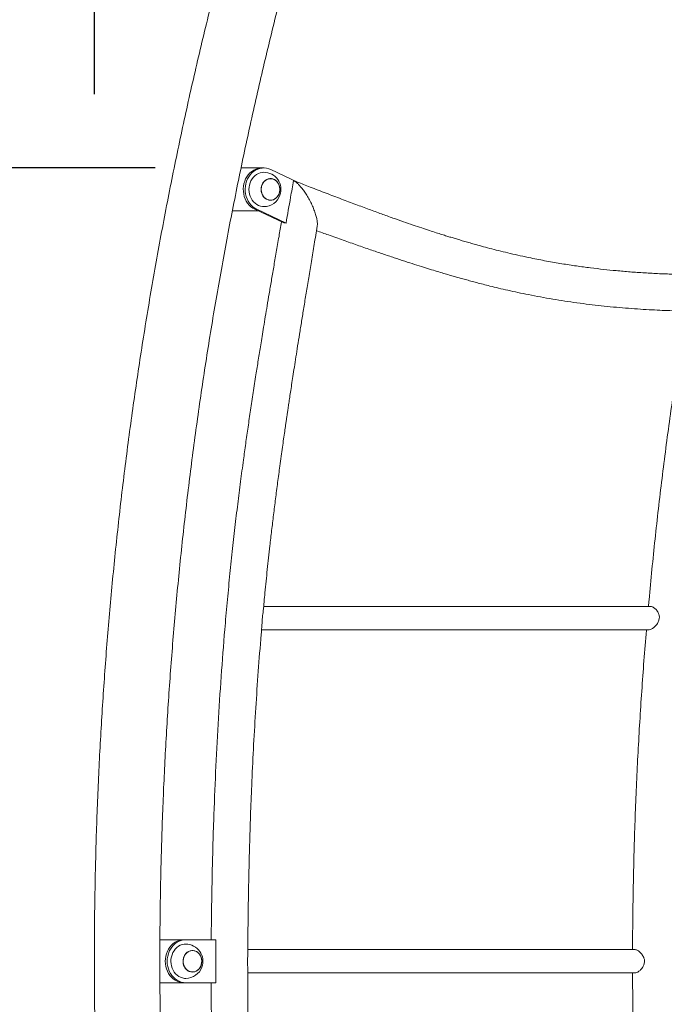
# Model space of a CAD drawing. Extents: x 0 to 42000, y -4005 to 29700.
# Drawn here: x 4048 to 4799, y 11373 to 12521 of the extents above; entities that cross this region are included whole.
import ezdxf

# ---------------------------------------------------------------- set-up
doc = ezdxf.new("R2010")
doc.units = 0
doc.header["$LTSCALE"] = 100
doc.header["$MEASUREMENT"] = 0
doc.linetypes.add('DIMENSION', pattern=[2e-15, 1e-15, 1e-15])
doc.layers.get('0').update_dxf_attribs({"linetype": 'CONTINUOUS'})
doc.layers.get('DEFPOINTS').update_dxf_attribs({"linetype": 'CONTINUOUS'})
doc.styles.add('STD', font='TXT', dxfattribs={"bigfont": 'BIGFONT'})
doc.dimstyles.new('ASKSTANDARD', dxfattribs={"dimscale": 20, "dimtxt": 2, "dimasz": 1.5, "dimexe": 1, "dimexo": 1, "dimgap": 1, "dimtad": 0, "dimdec": 1, "dimdsep": 46, "dimtxsty": 'STD', "dimcen": 0, "dimclrd": 3, "dimclre": 3, "dimclrt": 3, "dimadec": 0, "dimazin": 0, "dimtfac": 0.7, "dimtdec": 1, "dimtix": 1, "dimtmove": 0, "dimatfit": 3, "dimfxl": 0, "dimtvp": 1, "dimtolj": 1, "dimtzin": 0, "dimarcsym": 0})

# ---------------------------------------------------------------- blocks, each defined once
blk = doc.blocks.new('*D81')
at = {"color": 3, "linetype": 'DIMENSION', "lineweight": -2}
for p, q in [((4206.1, 12348.6), (3174.9, 12348.6)), ((3274.9, 10552.6), (3274.9, 12198.6)), ((4135.5, 10402.6), (3174.9, 10402.6))]:
    blk.add_line(p, q, dxfattribs=at)
at = {"color": 3, "linetype": 'DIMENSION'}
for points in [[(3249.9, 12198.6), (3299.9, 12198.6), (3274.9, 12348.6)], [(3249.9, 10552.6), (3299.9, 10552.6), (3274.9, 10402.6)]]:
    blk.add_solid(points, dxfattribs=at)
at = {"layer": 'DEFPOINTS', "color": 0, "linetype": 'DIMENSION'}
for p in [(3274.9, 12348.6), (4306.1, 12348.6), (4235.5, 10402.6)]:
    blk.add_point(p, dxfattribs=at)
at = {"color": 3, "linetype": 'DIMENSION', "insert": (3074.9, 11375.6), "char_height": 200, "attachment_point": 5, "rotation": 90, "style": 'STD'}
blk.add_mtext('\\A1;1946', dxfattribs=at)
blk = doc.blocks.new('_None')
blk = doc.blocks.new('*D82')
at = {"color": 3, "linetype": 'DIMENSION', "lineweight": -2}
for p, q in [((4793.3, 13903.7), (2688.3, 13903.7)), ((2788.3, 13753.7), (2788.3, 10553.6)), ((3999.5, 10403.6), (2688.3, 10403.6))]:
    blk.add_line(p, q, dxfattribs=at)
at = {"color": 3, "linetype": 'DIMENSION'}
for points in [[(2763.3, 13753.7), (2813.3, 13753.7), (2788.3, 13903.7)], [(2763.3, 10553.6), (2813.3, 10553.6), (2788.3, 10403.6)]]:
    blk.add_solid(points, dxfattribs=at)
at = {"layer": 'DEFPOINTS', "color": 0, "linetype": 'DIMENSION'}
for p in [(4893.3, 13903.7), (2788.3, 10403.6), (4099.5, 10403.6)]:
    blk.add_point(p, dxfattribs=at)
at = {"color": 3, "linetype": 'DIMENSION', "insert": (2588.3, 12153.6), "char_height": 200, "attachment_point": 5, "rotation": 90, "style": 'STD'}
blk.add_mtext('\\A1;3500', dxfattribs=at)
blk = doc.blocks.new('*D115')
at = {"color": 3, "linetype": 'DIMENSION', "lineweight": -2}
for p, q in [((4135.2, 12434.5), (4135.2, 16321.9)), ((15072.1, 12434.5), (15072.1, 16321.9)), ((4285.2, 16221.9), (14922.1, 16221.9))]:
    blk.add_line(p, q, dxfattribs=at)
at = {"color": 3, "linetype": 'DIMENSION'}
for points in [[(4285.2, 16246.9), (4285.2, 16196.9), (4135.2, 16221.9)], [(14922.1, 16246.9), (14922.1, 16196.9), (15072.1, 16221.9)]]:
    blk.add_solid(points, dxfattribs=at)
at = {"layer": 'DEFPOINTS', "color": 0, "linetype": 'DIMENSION'}
for p in [(15072.1, 16221.9), (4135.2, 12334.5), (15072.1, 12334.5)]:
    blk.add_point(p, dxfattribs=at)
at = {"color": 3, "linetype": 'DIMENSION', "insert": (9603.7, 16421.9), "char_height": 200, "attachment_point": 5, "style": 'STD'}
blk.add_mtext('\\A1;(10937)', dxfattribs=at)

msp = doc.modelspace()

# ---------------------------------------------------------------- linework, layer by layer
at = {"color": 7, "linetype": 'Continuous', "lineweight": 15}
for p, q in [((4306.058, 12348.565), (4330.353, 12348.565)), ((4332.603, 12348.565), (4330.353, 12348.565)), ((4340.811, 12346.699), (4371.682, 12332.096)), ((4340.41, 12336.065), (4340.353, 12336.065)), ((4371.682, 12332.096), (4367.236, 12333.82)), ((4340.353, 12311.065), (4340.41, 12311.065)), ((4326.091, 12298.565), (4295.988, 12298.565)), ((4324.396, 12300.431), (4322.146, 12300.431)), ((4355.906, 12284.461), (4322.146, 12300.431)), ((4358.542, 12284.278), (4324.396, 12300.431)), ((4355.906, 12284.461), (4358.542, 12284.278)), ((4783.558, 11837.165), (4332.447, 11837.165)), ((4330.022, 11809.965), (4781.208, 11809.965)), ((4211.609, 11448.565), (4239.421, 11448.565)), ((4241.671, 11448.565), (4239.421, 11448.565)), ((4241.671, 11448.565), (4276.9, 11448.565)), ((4249.477, 11436.065), (4249.421, 11436.065)), ((4765.109, 11437.165), (4314.007, 11437.165)), ((4249.421, 11411.065), (4249.477, 11411.065)), ((4313.936, 11409.965), (4765.11, 11409.965)), ((4239.421, 11398.565), (4211.593, 11398.565)), ((4241.671, 11398.565), (4239.421, 11398.565)), ((4276.808, 11398.565), (4241.671, 11398.565))]:
    msp.add_line(p, q, dxfattribs=at)
at = {"color": 7, "linetype": 'Continuous', "lineweight": 15, "flags": 128}
for points in [[(4322.146, 12300.431), (4319.791, 12301.742), (4317.59, 12303.371), (4315.575, 12305.295), (4313.775, 12307.485), (4312.218, 12309.91), (4310.925, 12312.534), (4309.915, 12315.318), (4309.203, 12318.223), (4308.799, 12321.206), (4308.71, 12324.223), (4308.937, 12327.231), (4309.476, 12330.185), (4310.319, 12333.042), (4311.454, 12335.762), (4312.865, 12338.303), (4314.531, 12340.63), (4316.428, 12342.708), (4318.528, 12344.506), (4320.8, 12346), (4323.211, 12347.166), (4325.727, 12347.988), (4328.31, 12348.453), (4330.353, 12348.565)], [(4324.396, 12300.431), (4322.041, 12301.742), (4319.84, 12303.371), (4317.825, 12305.295), (4316.025, 12307.485), (4314.468, 12309.91), (4313.175, 12312.534), (4312.165, 12315.318), (4311.453, 12318.223), (4311.049, 12321.206), (4310.96, 12324.223), (4311.187, 12327.231), (4311.726, 12330.185), (4312.569, 12333.042), (4313.704, 12335.762), (4315.115, 12338.303), (4316.781, 12340.63), (4318.678, 12342.708), (4320.778, 12344.506), (4323.05, 12346), (4325.461, 12347.166), (4327.977, 12347.988), (4330.56, 12348.453), (4333.173, 12348.556), (4335.778, 12348.295), (4338.336, 12347.673), (4340.811, 12346.699)], [(4316.604, 12331.226), (4317.631, 12333.62), (4318.925, 12335.835), (4320.464, 12337.83), (4322.219, 12339.572), (4324.159, 12341.027), (4326.25, 12342.171), (4328.454, 12342.983), (4330.733, 12343.448), (4332.603, 12343.565)], [(4332.603, 12303.565), (4331.007, 12303.65), (4328.722, 12304.074), (4326.507, 12304.845), (4324.401, 12305.95), (4322.441, 12307.37), (4320.662, 12309.078), (4319.096, 12311.046), (4317.772, 12313.236), (4316.712, 12315.611), (4315.935, 12318.128), (4315.456, 12320.742), (4315.283, 12323.406), (4315.42, 12326.073), (4315.862, 12328.695), (4316.604, 12331.226)], [(4350.464, 12318.724), (4351.028, 12320.766), (4351.284, 12322.89), (4351.225, 12325.032), (4350.854, 12327.133), (4350.181, 12329.131), (4349.225, 12330.968), (4348.014, 12332.593), (4346.582, 12333.958), (4344.972, 12335.024), (4343.228, 12335.761), (4341.402, 12336.146), (4339.545, 12336.17), (4337.712, 12335.831), (4335.955, 12335.139), (4334.324, 12334.114), (4332.867, 12332.786), (4331.625, 12331.192), (4330.634, 12329.379), (4329.923, 12327.399), (4329.512, 12325.308), (4329.413, 12323.168), (4329.628, 12321.038), (4330.153, 12318.982), (4330.97, 12317.057), (4332.058, 12315.32), (4333.384, 12313.819), (4334.91, 12312.599), (4336.594, 12311.695), (4338.385, 12311.132), (4340.233, 12310.927), (4342.084, 12311.085), (4343.886, 12311.602), (4345.586, 12312.464), (4347.136, 12313.644), (4348.49, 12315.111), (4349.61, 12316.82), (4350.464, 12318.724)], [(4340.353, 12336.065), (4339.554, 12336.031), (4337.741, 12335.696), (4336.003, 12335.011), (4334.391, 12333.998), (4332.949, 12332.684), (4331.721, 12331.108), (4330.741, 12329.315), (4330.038, 12327.357), (4329.632, 12325.289), (4329.533, 12323.172), (4329.747, 12321.066), (4330.265, 12319.032), (4331.073, 12317.129), (4332.149, 12315.41), (4333.46, 12313.927), (4334.97, 12312.72), (4336.635, 12311.826), (4338.407, 12311.269), (4340.234, 12311.066), (4340.353, 12311.065)], [(4330.41, 12328.353), (4331.255, 12330.236), (4332.363, 12331.926), (4333.702, 12333.376), (4335.235, 12334.544), (4336.916, 12335.396), (4338.698, 12335.908), (4340.529, 12336.064), (4342.357, 12335.861), (4344.128, 12335.304), (4345.793, 12334.41), (4347.303, 12333.203), (4348.614, 12331.72), (4349.69, 12330.001), (4350.498, 12328.098), (4351.016, 12326.064), (4351.23, 12323.958), (4351.132, 12321.841), (4350.725, 12319.773), (4350.022, 12317.815), (4349.042, 12316.022), (4347.814, 12314.446), (4346.372, 12313.132), (4344.76, 12312.119), (4343.022, 12311.434), (4341.209, 12311.099), (4339.373, 12311.123), (4337.567, 12311.504), (4335.842, 12312.232), (4334.249, 12313.286), (4332.834, 12314.636), (4331.636, 12316.243), (4330.69, 12318.061), (4330.025, 12320.037), (4329.658, 12322.114), (4329.6, 12324.233), (4329.853, 12326.333), (4330.41, 12328.353)], [(4239.421, 11398.565), (4236.811, 11398.747), (4234.239, 11399.292), (4231.743, 11400.19), (4229.359, 11401.429), (4227.122, 11402.99), (4225.064, 11404.852), (4223.215, 11406.987), (4221.603, 11409.363), (4220.25, 11411.947), (4219.177, 11414.7), (4218.399, 11417.582), (4217.928, 11420.552), (4217.77, 11423.565), (4217.928, 11426.578), (4218.399, 11429.548), (4219.177, 11432.43), (4220.25, 11435.183), (4221.603, 11437.767), (4223.215, 11440.143), (4225.064, 11442.278), (4227.122, 11444.14), (4229.359, 11445.701), (4231.743, 11446.94), (4234.239, 11447.839), (4236.811, 11448.383), (4239.421, 11448.565)], [(4241.671, 11398.565), (4239.061, 11398.747), (4236.489, 11399.292), (4233.993, 11400.19), (4231.609, 11401.429), (4229.372, 11402.99), (4227.314, 11404.852), (4225.465, 11406.987), (4223.853, 11409.363), (4222.5, 11411.947), (4221.427, 11414.7), (4220.649, 11417.582), (4220.178, 11420.552), (4220.02, 11423.565), (4220.178, 11426.578), (4220.649, 11429.548), (4221.427, 11432.43), (4222.5, 11435.183), (4223.853, 11437.767), (4225.465, 11440.143), (4227.314, 11442.278), (4229.372, 11444.14), (4231.609, 11445.701), (4233.993, 11446.94), (4236.489, 11447.839), (4239.061, 11448.383), (4241.671, 11448.565)], [(4225.671, 11431.226), (4226.698, 11433.62), (4227.993, 11435.835), (4229.531, 11437.83), (4231.286, 11439.572), (4233.226, 11441.027), (4235.317, 11442.171), (4237.522, 11442.983), (4239.8, 11443.448), (4241.671, 11443.565)], [(4259.532, 11418.724), (4260.095, 11420.766), (4260.351, 11422.89), (4260.293, 11425.032), (4259.922, 11427.133), (4259.248, 11429.131), (4258.292, 11430.968), (4257.081, 11432.593), (4255.65, 11433.958), (4254.039, 11435.024), (4252.295, 11435.761), (4250.469, 11436.146), (4248.613, 11436.17), (4246.779, 11435.831), (4245.022, 11435.139), (4243.392, 11434.114), (4241.934, 11432.786), (4240.692, 11431.192), (4239.702, 11429.379), (4238.991, 11427.399), (4238.58, 11425.308), (4238.48, 11423.168), (4238.696, 11421.038), (4239.22, 11418.982), (4240.037, 11417.057), (4241.125, 11415.32), (4242.451, 11413.819), (4243.978, 11412.599), (4245.661, 11411.695), (4247.452, 11411.132), (4249.3, 11410.927), (4251.152, 11411.085), (4252.953, 11411.602), (4254.654, 11412.464), (4256.203, 11413.644), (4257.557, 11415.111), (4258.678, 11416.82), (4259.532, 11418.724)], [(4249.421, 11436.065), (4248.622, 11436.031), (4246.809, 11435.696), (4245.071, 11435.011), (4243.458, 11433.998), (4242.017, 11432.684), (4240.789, 11431.108), (4239.809, 11429.315), (4239.105, 11427.357), (4238.699, 11425.289), (4238.601, 11423.172), (4238.814, 11421.066), (4239.332, 11419.032), (4240.141, 11417.129), (4241.216, 11415.41), (4242.528, 11413.927), (4244.038, 11412.72), (4245.702, 11411.826), (4247.474, 11411.269), (4249.302, 11411.066), (4249.421, 11411.065)], [(4239.477, 11428.353), (4240.322, 11430.236), (4241.43, 11431.926), (4242.769, 11433.376), (4244.302, 11434.544), (4245.983, 11435.396), (4247.765, 11435.908), (4249.596, 11436.064), (4251.424, 11435.861), (4253.196, 11435.304), (4254.86, 11434.41), (4256.37, 11433.203), (4257.682, 11431.72), (4258.757, 11430.001), (4259.566, 11428.098), (4260.084, 11426.064), (4260.297, 11423.958), (4260.199, 11421.841), (4259.792, 11419.773), (4259.089, 11417.815), (4258.109, 11416.022), (4256.881, 11414.446), (4255.44, 11413.132), (4253.827, 11412.119), (4252.089, 11411.434), (4250.276, 11411.099), (4248.44, 11411.123), (4246.634, 11411.504), (4244.91, 11412.232), (4243.317, 11413.286), (4241.901, 11414.636), (4240.703, 11416.243), (4239.758, 11418.061), (4239.092, 11420.037), (4238.725, 11422.114), (4238.667, 11424.233), (4238.92, 11426.333), (4239.477, 11428.353)], [(4241.671, 11403.565), (4240.074, 11403.65), (4237.79, 11404.074), (4235.574, 11404.845), (4233.468, 11405.95), (4231.508, 11407.37), (4229.729, 11409.078), (4228.164, 11411.046), (4226.839, 11413.236), (4225.779, 11415.611), (4225.003, 11418.128), (4224.524, 11420.742), (4224.351, 11423.406), (4224.487, 11426.073), (4224.93, 11428.695), (4225.671, 11431.226)]]:
    msp.add_lwpolyline(points, dxfattribs=at)
at = {"color": 7, "linetype": 'Continuous', "lineweight": 15}
for centre, start, end in [((4332.603, 12323.565), 340.245719, 90), ((4332.603, 12323.565), 270, 340.245719), ((4241.671, 11423.565), 340.245719, 90), ((4241.671, 11423.565), 270, 340.245719)]:
    msp.add_arc(centre, 20, start, end, dxfattribs=at)
for points, knots in [([(4861.535, 13886.738), (4858.213, 13881.745), (4848.605, 13867.302), (4832.878, 13843.262), (4814.425, 13814.558), (4796.196, 13785.664), (4778.189, 13756.585), (4760.406, 13727.324), (4742.848, 13697.883), (4725.516, 13668.263), (4708.413, 13638.468), (4691.539, 13608.5), (4674.896, 13578.36), (4658.484, 13548.052), (4642.306, 13517.578), (4626.362, 13486.94), (4610.655, 13456.141), (4595.184, 13425.182), (4579.951, 13394.067), (4564.958, 13362.797), (4550.205, 13331.376), (4535.694, 13299.806), (4521.426, 13268.089), (4507.402, 13236.227), (4493.622, 13204.224), (4480.089, 13172.081), (4466.803, 13139.802), (4453.766, 13107.388), (4440.978, 13074.843), (4428.439, 13042.169), (4416.153, 13009.367), (4404.118, 12976.442), (4392.336, 12943.396), (4380.809, 12910.23), (4369.536, 12876.948), (4358.52, 12843.553), (4347.76, 12810.047), (4337.257, 12776.432), (4327.013, 12742.711), (4317.028, 12708.887), (4307.303, 12674.963), (4297.838, 12640.94), (4288.635, 12606.823), (4279.695, 12572.613), (4271.017, 12538.313), (4262.602, 12503.926), (4254.452, 12469.455), (4246.567, 12434.902), (4238.946, 12400.269), (4231.592, 12365.561), (4224.505, 12330.779), (4217.685, 12295.925), (4211.132, 12261.004), (4204.848, 12226.017), (4198.832, 12190.968), (4193.086, 12155.858), (4187.609, 12120.691), (4182.402, 12085.47), (4177.465, 12050.197), (4172.8, 12014.875), (4168.405, 11979.507), (4164.282, 11944.096), (4160.431, 11908.644), (4156.852, 11873.154), (4153.545, 11837.628), (4150.512, 11802.071), (4147.751, 11766.484), (4145.263, 11730.87), (4143.048, 11695.232), (4141.107, 11659.573), (4139.44, 11623.896), (4138.047, 11588.203), (4136.927, 11552.497), (4136.081, 11516.781), (4135.51, 11481.058), (4135.212, 11445.33), (4135.189, 11409.601), (4135.439, 11373.873), (4135.964, 11338.149), (4136.763, 11302.432), (4137.836, 11266.724), (4139.183, 11231.028), (4140.803, 11195.348), (4142.698, 11159.686), (4144.865, 11124.044), (4147.307, 11088.426), (4150.021, 11052.834), (4153.008, 11017.271), (4156.268, 10981.74), (4159.801, 10946.243), (4163.606, 10910.784), (4167.682, 10875.365), (4172.03, 10839.989), (4176.65, 10804.659), (4181.54, 10769.377), (4186.701, 10734.147), (4192.132, 10698.97), (4197.833, 10663.85), (4203.802, 10628.79), (4210.041, 10593.792), (4216.548, 10558.859), (4223.323, 10523.994), (4230.362, 10489.198), (4237.682, 10454.479), (4243.886, 10425.933), (4247.748, 10408.99), (4248.985, 10403.565)], [0, 0, 0, 0, 0.00512811, 0.0148347, 0.02454136, 0.03424812, 0.04395498, 0.05366194, 0.06336899, 0.07307613, 0.08278335, 0.09249066, 0.10219806, 0.11190553, 0.12161308, 0.13132071, 0.14102842, 0.15073619, 0.16044404, 0.17015195, 0.17985992, 0.18956796, 0.19927607, 0.20898423, 0.21869245, 0.22840072, 0.23810905, 0.24781743, 0.25752586, 0.26723434, 0.27694286, 0.28665144, 0.29636005, 0.30606871, 0.31577741, 0.32548614, 0.33519492, 0.34490373, 0.35461258, 0.36432146, 0.37403037, 0.38373932, 0.39344829, 0.40315729, 0.41286632, 0.42257538, 0.43228446, 0.44199357, 0.4517027, 0.46141185, 0.47112103, 0.48083022, 0.49053944, 0.50024867, 0.50995792, 0.51966719, 0.52937647, 0.53908577, 0.54879508, 0.55850441, 0.56821375, 0.5779231, 0.58763246, 0.59734184, 0.60705122, 0.61676061, 0.62647002, 0.63617943, 0.64588885, 0.65559827, 0.6653077, 0.67501714, 0.68472658, 0.69443602, 0.70414547, 0.71385493, 0.72356438, 0.73327384, 0.7429833, 0.75269276, 0.76240222, 0.77211167, 0.78182113, 0.79153059, 0.80124004, 0.81094949, 0.82065894, 0.83036838, 0.84007782, 0.84978725, 0.85949668, 0.8692061, 0.87891551, 0.88862491, 0.89833431, 0.90804369, 0.91775307, 0.92746243, 0.93717178, 0.94688112, 0.95659044, 0.96629975, 0.97600905, 0.98571833, 0.99542759, 1, 1, 1, 1]), ([(4327.251, 10403.565), (4326.196, 10408.103), (4322.494, 10424.024), (4316.422, 10451.412), (4309.03, 10485.725), (4301.92, 10520.118), (4295.071, 10554.582), (4288.49, 10589.115), (4282.175, 10623.715), (4276.128, 10658.379), (4270.348, 10693.104), (4264.837, 10727.887), (4259.594, 10762.725), (4254.621, 10797.617), (4249.917, 10832.558), (4245.483, 10867.546), (4241.319, 10902.579), (4237.426, 10937.654), (4233.804, 10972.767), (4230.453, 11007.916), (4227.374, 11043.098), (4224.566, 11078.311), (4222.03, 11113.552), (4219.766, 11148.817), (4217.775, 11184.104), (4216.056, 11219.41), (4214.61, 11254.733), (4213.436, 11290.069), (4212.535, 11325.416), (4211.908, 11360.771), (4211.553, 11396.131), (4211.471, 11431.493), (4211.662, 11466.854), (4212.126, 11502.212), (4212.863, 11537.564), (4213.873, 11572.907), (4215.156, 11608.238), (4216.711, 11643.555), (4218.539, 11678.854), (4220.64, 11714.132), (4223.012, 11749.388), (4225.657, 11784.617), (4228.573, 11819.818), (4231.762, 11854.987), (4235.221, 11890.122), (4238.952, 11925.22), (4242.953, 11960.278), (4247.225, 11995.293), (4251.767, 12030.263), (4256.579, 12065.184), (4261.66, 12100.054), (4267.01, 12134.871), (4272.629, 12169.63), (4278.515, 12204.331), (4284.67, 12238.969), (4291.091, 12273.542), (4297.779, 12308.047), (4304.734, 12342.483), (4311.953, 12376.844), (4319.438, 12411.13), (4327.187, 12445.337), (4335.2, 12479.463), (4343.475, 12513.505), (4352.014, 12547.46), (4360.814, 12581.325), (4369.875, 12615.098), (4379.196, 12648.777), (4388.777, 12682.357), (4398.616, 12715.838), (4408.714, 12749.215), (4419.069, 12782.487), (4429.68, 12815.65), (4440.547, 12848.703), (4451.668, 12881.642), (4463.044, 12914.465), (4474.672, 12947.169), (4486.552, 12979.752), (4498.683, 13012.211), (4511.064, 13044.543), (4523.694, 13076.747), (4536.572, 13108.818), (4549.697, 13140.755), (4563.068, 13172.556), (4576.683, 13204.217), (4590.543, 13235.736), (4604.645, 13267.111), (4618.989, 13298.34), (4633.574, 13329.419), (4648.397, 13360.346), (4663.459, 13391.118), (4678.757, 13421.734), (4694.291, 13452.191), (4710.06, 13482.487), (4726.061, 13512.618), (4742.295, 13542.583), (4758.759, 13572.38), (4775.452, 13602.005), (4792.373, 13631.456), (4809.521, 13660.732), (4826.894, 13689.83), (4844.491, 13718.747), (4862.31, 13747.481), (4880.35, 13776.031), (4898.612, 13804.392), (4913.53, 13827.151), (4922.376, 13840.441), (4925.005, 13844.392)], [0, 0, 0, 0, 0.00387723, 0.01360261, 0.02332796, 0.03305329, 0.0427786, 0.0525039, 0.06222917, 0.07195442, 0.08167966, 0.09140488, 0.10113009, 0.11085528, 0.12058046, 0.13030562, 0.14003077, 0.14975591, 0.15948104, 0.16920616, 0.17893127, 0.18865637, 0.19838146, 0.20810655, 0.21783163, 0.2275567, 0.23728176, 0.24700682, 0.25673188, 0.26645693, 0.27618198, 0.28590703, 0.29563208, 0.30535712, 0.31508216, 0.3248072, 0.33453225, 0.34425729, 0.35398233, 0.36370738, 0.37343243, 0.38315748, 0.39288254, 0.4026076, 0.41233267, 0.42205774, 0.43178282, 0.44150791, 0.451233, 0.46095811, 0.47068322, 0.48040834, 0.49013348, 0.49985862, 0.50958378, 0.51930896, 0.52903414, 0.53875935, 0.54848456, 0.5582098, 0.56793506, 0.57766033, 0.58738562, 0.59711094, 0.60683628, 0.61656164, 0.62628702, 0.63601244, 0.64573788, 0.65546334, 0.66518884, 0.67491437, 0.68463993, 0.69436552, 0.70409115, 0.71381682, 0.72354253, 0.73326827, 0.74299406, 0.75271989, 0.76244576, 0.77217168, 0.78189765, 0.79162367, 0.80134974, 0.81107587, 0.82080205, 0.83052829, 0.84025459, 0.84998095, 0.85970738, 0.86943387, 0.87916043, 0.88888706, 0.89861377, 0.90834055, 0.91806741, 0.92779434, 0.93752137, 0.94724847, 0.95697567, 0.96670295, 0.97643033, 0.98615781, 0.99588538, 1, 1, 1, 1]), ([(4358.542, 12284.278), (4360.302, 12294.323), (4363.195, 12310.838), (4366.099, 12327.35), (4367.236, 12333.82)], [0, 0, 0, 0, 0.60819927, 1, 1, 1, 1]), ([(4394.809, 12280.622), (4394.9, 12281.211), (4395.129, 12282.696), (4394.934, 12285.751), (4394.265, 12289.772), (4392.989, 12294.556), (4391.128, 12299.903), (4388.73, 12305.565), (4385.919, 12311.226), (4382.86, 12316.576), (4379.733, 12321.355), (4376.704, 12325.391), (4373.878, 12328.64), (4371.343, 12331.078), (4369.129, 12332.821), (4367.835, 12333.504), (4367.236, 12333.82)], [0, 0, 0, 0, 0.04255327, 0.10713828, 0.18113721, 0.263971, 0.35375858, 0.44739716, 0.54103575, 0.63082333, 0.71365712, 0.78765604, 0.85224106, 0.90914984, 0.9579047, 1, 1, 1, 1]), ([(5332.814, 12334.089), (5328.004, 12332.122), (5316.931, 12327.595), (5299.949, 12320.692), (5282.225, 12313.562), (5265.575, 12306.963), (5249.998, 12300.902), (5235.495, 12295.377), (5222.066, 12290.379), (5209.713, 12285.895), (5198.437, 12281.906), (5188.239, 12278.393), (5179.12, 12275.331), (5171.082, 12272.7), (5164.126, 12270.475), (5157.899, 12268.526), (5152.04, 12266.73), (5146.025, 12264.926), (5139.689, 12263.07), (5132.874, 12261.127), (5125.58, 12259.113), (5116.168, 12256.603), (5104.397, 12253.618), (5090.021, 12250.213), (5070.33, 12245.898), (5045.54, 12241.098), (5015.872, 12236.291), (4991.574, 12233.082), (4972.801, 12230.981), (4959.678, 12229.667), (4946.474, 12228.497), (4933.269, 12227.474), (4920.347, 12226.611), (4908.002, 12225.91), (4896.103, 12225.342), (4884.717, 12224.903), (4873.901, 12224.584), (4864.057, 12224.377), (4855.148, 12224.258), (4848.022, 12224.214), (4842.443, 12224.209), (4838.075, 12224.222), (4833.492, 12224.252), (4828.346, 12224.308), (4822.468, 12224.4), (4815.862, 12224.54), (4808.686, 12224.738), (4801.193, 12224.996), (4790.319, 12225.446), (4776.379, 12226.187), (4759.552, 12227.361), (4743.669, 12228.731), (4728.254, 12230.304), (4712.828, 12232.122), (4696.614, 12234.31), (4679.616, 12236.918), (4661.842, 12239.998), (4645.689, 12243.143), (4631.545, 12246.162), (4619.887, 12248.822), (4608.826, 12251.496), (4598.45, 12254.13), (4588.759, 12256.696), (4580.325, 12259.012), (4573.059, 12261.064), (4566.873, 12262.851), (4561.103, 12264.549), (4555.749, 12266.153), (4550.715, 12267.684), (4545.572, 12269.27), (4539.812, 12271.073), (4533.028, 12273.231), (4525.144, 12275.785), (4516.161, 12278.752), (4506.083, 12282.151), (4494.911, 12285.998), (4482.646, 12290.311), (4469.29, 12295.104), (4454.845, 12300.388), (4439.311, 12306.171), (4422.689, 12312.453), (4404.979, 12319.231), (4387.78, 12325.87), (4376.484, 12330.252), (4371.453, 12332.204)], [0, 0, 0, 0, 0.01549934, 0.03568158, 0.0546888, 0.07251696, 0.08916468, 0.10463275, 0.11892363, 0.13204095, 0.14398915, 0.15477304, 0.16439758, 0.17286758, 0.18018755, 0.18636155, 0.19251036, 0.19866172, 0.20530477, 0.21243782, 0.22005911, 0.22816695, 0.24188762, 0.25680192, 0.27290616, 0.30299784, 0.33342668, 0.36421067, 0.37751735, 0.39089394, 0.40434167, 0.41786171, 0.43120788, 0.44376593, 0.45550732, 0.46747945, 0.47846316, 0.48845848, 0.4974655, 0.50559704, 0.5101609, 0.51445858, 0.51889827, 0.52412142, 0.53013574, 0.53681269, 0.54425265, 0.55201181, 0.55965921, 0.57741777, 0.59454417, 0.61104094, 0.62596537, 0.64172043, 0.65830825, 0.67573177, 0.69399491, 0.71310284, 0.72567339, 0.73784716, 0.74933165, 0.76012583, 0.77022839, 0.77963791, 0.78654393, 0.79302044, 0.79906672, 0.80468211, 0.80986597, 0.81491792, 0.82088726, 0.82801907, 0.83631559, 0.84577933, 0.85641303, 0.86821953, 0.88120161, 0.8953619, 0.91070256, 0.92722511, 0.94493013, 0.96381695, 0.98388332, 1, 1, 1, 1]), ([(4353.278, 12285.704), (4352.29, 12280.036), (4350.23, 12268.217), (4347.178, 12250.606), (4344.203, 12233.326), (4341.448, 12217.211), (4338.911, 12202.249), (4336.571, 12188.332), (4334.413, 12175.387), (4332.437, 12163.427), (4330.644, 12152.469), (4329.036, 12142.562), (4327.564, 12133.409), (4326.17, 12124.677), (4324.809, 12116.073), (4322.821, 12103.4), (4320.26, 12086.811), (4317.193, 12066.453), (4314.286, 12046.643), (4311.521, 12027.256), (4308.591, 12006.077), (4305.466, 11982.579), (4302.151, 11956.364), (4298.908, 11929.131), (4295.763, 11900.872), (4292.733, 11871.585), (4289.844, 11841.353), (4286.444, 11802.599), (4282.813, 11755.466), (4279.261, 11700.023), (4276.372, 11644.056), (4274.414, 11594.835), (4273.132, 11552.899), (4272.311, 11518.77), (4271.748, 11485.713), (4271.448, 11462.43), (4271.393, 11450.168), (4271.386, 11448.565)], [0, 0, 0, 0, 0.02055193, 0.04285347, 0.063840072, 0.083171856, 0.101234855, 0.118028703, 0.133552949, 0.148084758, 0.16129351, 0.173178619, 0.183898659, 0.194365311, 0.204723709, 0.214973957, 0.240127125, 0.264606879, 0.288415259, 0.311554473, 0.334462587, 0.364684061, 0.396076605, 0.428648249, 0.46240557, 0.497351094, 0.533486467, 0.570506343, 0.63579533, 0.701662862, 0.768092563, 0.835065464, 0.876785971, 0.917239462, 0.956414539, 0.994303147, 1, 1, 1, 1]), ([(4331.987, 11832.232), (4332.63, 11839.222), (4334.106, 11855.25), (4336.667, 11880.478), (4339.289, 11904.672), (4341.737, 11925.927), (4343.929, 11944.199), (4346.258, 11962.864), (4348.716, 11981.858), (4350.933, 11998.434), (4352.815, 12012.165), (4354.28, 12022.687), (4355.64, 12032.312), (4356.889, 12041.042), (4357.911, 12048.11), (4358.724, 12053.689), (4359.351, 12057.974), (4359.984, 12062.276), (4360.695, 12067.084), (4361.554, 12072.859), (4362.57, 12079.641), (4363.742, 12087.412), (4365.071, 12096.152), (4366.569, 12105.918), (4368.239, 12116.708), (4370.084, 12128.523), (4372.108, 12141.363), (4374.313, 12155.228), (4376.702, 12170.118), (4379.276, 12186.033), (4382.037, 12202.973), (4384.983, 12220.938), (4388.113, 12239.928), (4391.425, 12259.943), (4393.694, 12273.628), (4394.857, 12280.642)], [0, 0, 0, 0, 0.04641386, 0.10642681, 0.16771676, 0.20741033, 0.24800842, 0.28951275, 0.3319248, 0.3748163, 0.40025864, 0.42371287, 0.44517661, 0.46464775, 0.48212444, 0.49248626, 0.50199195, 0.51081063, 0.52129052, 0.53418387, 0.549492, 0.56672545, 0.58625277, 0.60807556, 0.63219544, 0.65861405, 0.68733294, 0.71835355, 0.75167709, 0.7873045, 0.82523633, 0.86547265, 0.90801296, 0.95285607, 1, 1, 1, 1]), ([(4393.988, 12275.4), (4398.61, 12273.752), (4409.003, 12270.048), (4424.838, 12264.43), (4441.167, 12258.688), (4456.509, 12253.36), (4470.866, 12248.45), (4484.236, 12243.955), (4496.62, 12239.871), (4508.014, 12236.188), (4518.416, 12232.896), (4527.823, 12229.98), (4536.23, 12227.426), (4543.635, 12225.221), (4550.035, 12223.349), (4555.872, 12221.67), (4561.533, 12220.067), (4567.529, 12218.4), (4573.921, 12216.656), (4580.838, 12214.812), (4588.282, 12212.877), (4596.779, 12210.732), (4606.403, 12208.389), (4617.231, 12205.871), (4628.796, 12203.322), (4646.161, 12199.728), (4669.103, 12195.52), (4697.401, 12191.21), (4725.67, 12187.74), (4749.197, 12185.513), (4767.763, 12184.129), (4781.088, 12183.306), (4793.607, 12182.681), (4805.233, 12182.225), (4815.963, 12181.913), (4823.274, 12181.757), (4827.009, 12181.705), (4827.466, 12181.699)], [0, 0, 0, 0, 0.03284434, 0.07384555, 0.11247321, 0.14872737, 0.18260855, 0.21411757, 0.24325537, 0.27002287, 0.29442082, 0.31644976, 0.33610997, 0.35340142, 0.36832386, 0.38087686, 0.39418189, 0.40781384, 0.42263796, 0.43865525, 0.45586707, 0.4742752, 0.49750948, 0.52241371, 0.54899453, 0.5771427, 0.64173297, 0.70608321, 0.77017881, 0.83400103, 0.86574221, 0.89601561, 0.92427394, 0.9505112, 0.97472243, 0.99690367, 1, 1, 1, 1]), ([(4824.744, 12181.746), (4823.663, 12175.281), (4820.632, 12157.149), (4815.947, 12127.284), (4810.665, 12092.16), (4805.666, 12056.981), (4800.935, 12021.753), (4796.474, 11986.478), (4792.286, 11951.158), (4788.364, 11915.797), (4784.737, 11880.396), (4782.19, 11854.183), (4780.938, 11839.762), (4780.713, 11837.165)], [0, 0, 0, 0, 0.056688427, 0.1590033, 0.261318265, 0.363633317, 0.465948451, 0.568263662, 0.670578947, 0.772894301, 0.875209719, 0.977525198, 1, 1, 1, 1]), ([(4787.872, 11813.527), (4788.449, 11814.094), (4789.618, 11815.243), (4791.076, 11817.185), (4792.226, 11819.204), (4793.198, 11821.689), (4793.637, 11824.878), (4792.915, 11828.496), (4791.488, 11831.254), (4789.97, 11833.259), (4788.574, 11834.698), (4787.062, 11835.899), (4785.59, 11836.714), (4784.39, 11837.134), (4783.79, 11837.123), (4783.558, 11837.119)], [0, 0, 0, 0, 0.07711993, 0.15634874, 0.22020611, 0.28571809, 0.39350177, 0.50132071, 0.61225429, 0.67814353, 0.74560384, 0.81771936, 0.89229552, 0.95835822, 1, 1, 1, 1]), ([(4331.957, 11832.235), (4331.919, 11831.796), (4331.827, 11830.744), (4331.556, 11828.953), (4331.268, 11826.963), (4331.019, 11825.021), (4330.822, 11822.978), (4330.66, 11820.432), (4330.604, 11817.554), (4330.472, 11815.796), (4330.408, 11814.953)], [0, 0, 0, 0, 0.09538282, 0.22866576, 0.33164483, 0.43727103, 0.54041714, 0.64748208, 0.83104445, 1, 1, 1, 1]), ([(4313.977, 11432.137), (4314.017, 11440.691), (4314.11, 11460.343), (4314.519, 11491.21), (4315.152, 11524.854), (4316.012, 11558.902), (4317.111, 11593.476), (4318.562, 11630.855), (4320.45, 11670.981), (4322.857, 11713.603), (4325.715, 11756.31), (4328.283, 11790.091), (4329.987, 11809.624), (4330.452, 11814.95)], [0, 0, 0, 0, 0.06692621, 0.15376728, 0.2415304, 0.33022409, 0.42027737, 0.5122152, 0.62297442, 0.73468414, 0.84639561, 0.95811734, 1, 1, 1, 1]), ([(4778.335, 11809.965), (4778.321, 11809.806), (4777.273, 11797.824), (4775.439, 11773.991), (4772.858, 11738.468), (4770.582, 11702.916), (4768.571, 11667.343), (4766.835, 11631.75), (4765.372, 11596.142), (4764.184, 11560.519), (4763.265, 11524.886), (4762.636, 11489.245), (4762.297, 11460.004), (4762.27, 11442.643), (4762.261, 11437.165)], [0, 0, 0, 0, 0.001284575, 0.09675485, 0.192225171, 0.287695534, 0.383165936, 0.478636373, 0.574106841, 0.669577338, 0.76504786, 0.860518404, 0.955988966, 1, 1, 1, 1]), ([(4781.208, 11810.007), (4781.374, 11809.999), (4782.144, 11809.964), (4784.002, 11810.669), (4786.179, 11812.038), (4787.464, 11813.168), (4787.872, 11813.527)], [0, 0, 0, 0, 0.09816061, 0.45679315, 0.82752476, 1, 1, 1, 1]), ([(4276.9, 11448.565), (4276.835, 11435.365), (4276.752, 11418.699), (4276.798, 11402.032), (4276.808, 11398.565)], [0, 0, 0, 0, 0.79197493, 1, 1, 1, 1]), ([(4765.11, 11410.007), (4765.352, 11410.007), (4766.243, 11410.006), (4768.241, 11410.866), (4770.521, 11412.546), (4772.363, 11414.436), (4773.42, 11415.805), (4774.313, 11417.202), (4775.055, 11418.604), (4775.738, 11420.485), (4776.114, 11422.493), (4776.129, 11425.07), (4775.458, 11427.694), (4774.233, 11430.131), (4772.946, 11431.993), (4771.478, 11433.645), (4769.897, 11435.054), (4768.242, 11436.194), (4766.732, 11436.885), (4765.668, 11437.183), (4765.219, 11437.137), (4765.109, 11437.126)], [0, 0, 0, 0, 0.03292347, 0.12144219, 0.21369991, 0.26596855, 0.31947469, 0.33793789, 0.38329308, 0.4297216, 0.47514321, 0.52221328, 0.60442807, 0.65712425, 0.71133768, 0.76485385, 0.81971903, 0.87643477, 0.93534377, 0.98419964, 1, 1, 1, 1]), ([(4313.949, 11432.137), (4313.952, 11432.068), (4313.975, 11431.423), (4313.891, 11429.943), (4313.741, 11427.358), (4313.597, 11424.034), (4313.674, 11420.344), (4313.893, 11417.285), (4313.877, 11415.8), (4313.87, 11415.188)], [0, 0, 0, 0, 0.01582135, 0.14822487, 0.28487291, 0.48004554, 0.67567053, 0.86634796, 1, 1, 1, 1]), ([(4330.887, 11032.19), (4329.958, 11042.234), (4327.449, 11069.373), (4323.998, 11113.797), (4320.643, 11165.581), (4317.985, 11217.78), (4316.245, 11263.665), (4315.162, 11302.758), (4314.516, 11334.583), (4314.115, 11365.404), (4313.92, 11392.16), (4313.93, 11408.643), (4313.934, 11415.188)], [0, 0, 0, 0, 0.07897847, 0.21340137, 0.34872401, 0.48498641, 0.62222628, 0.70782144, 0.79079242, 0.87112539, 0.9488262, 1, 1, 1, 1]), ([(4762.251, 11409.965), (4762.284, 11400.744), (4762.361, 11379.641), (4762.804, 11346.657), (4763.525, 11311.018), (4764.529, 11275.388), (4765.803, 11239.77), (4767.352, 11204.166), (4769.175, 11168.579), (4771.268, 11133.012), (4773.645, 11097.469), (4775.995, 11065.518), (4777.672, 11045.427), (4778.362, 11037.165)], [0, 0, 0, 0, 0.07408391, 0.16955376, 0.2650236, 0.36049345, 0.4559633, 0.55143314, 0.64690298, 0.7423728, 0.8378426, 0.93331239, 1, 1, 1, 1]), ([(4271.309, 11398.565), (4271.314, 11394.592), (4271.333, 11378.729), (4271.641, 11350.853), (4272.246, 11314.824), (4273.169, 11278.384), (4274.408, 11241.403), (4276.097, 11201.436), (4278.338, 11158.528), (4281.235, 11112.954), (4284.678, 11067.296), (4288.189, 11027.236), (4291.572, 10992.76), (4294.635, 10963.842), (4297.926, 10934.791), (4301.02, 10909.069), (4303.853, 10886.532), (4306.362, 10867.207), (4308.999, 10847.502), (4311.755, 10827.486), (4314.221, 10810.042), (4316.302, 10795.611), (4317.915, 10784.565), (4319.407, 10774.468), (4320.772, 10765.318), (4321.886, 10757.914), (4322.77, 10752.075), (4323.45, 10747.603), (4324.13, 10743.15), (4324.888, 10738.204), (4325.803, 10732.267), (4326.885, 10725.273), (4328.136, 10717.243), (4329.555, 10708.196), (4331.153, 10698.077), (4332.933, 10686.888), (4334.897, 10674.629), (4337.05, 10661.301), (4339.392, 10646.905), (4341.926, 10631.442), (4344.654, 10614.912), (4347.575, 10597.316), (4350.563, 10579.412), (4352.582, 10567.375), (4353.557, 10561.558)], [0, 0, 0, 0, 0.01412169, 0.05639201, 0.09909571, 0.14222325, 0.18597911, 0.23065285, 0.28446314, 0.33877888, 0.39308603, 0.4473712, 0.48189936, 0.51641698, 0.55092935, 0.5860447, 0.60872746, 0.63188148, 0.65550696, 0.67960421, 0.70392897, 0.71833923, 0.73161287, 0.74375083, 0.75475393, 0.76462284, 0.77047047, 0.77583224, 0.7807669, 0.78654876, 0.79369588, 0.80220786, 0.81181044, 0.822707, 0.83489706, 0.84838014, 0.8631558, 0.8792236, 0.89658316, 0.91523416, 0.93517636, 0.95640961, 0.97893386, 1, 1, 1, 1])]:
    msp.add_open_spline(points, degree=3, knots=knots, dxfattribs=at)

# ---------------------------------------------------------------- dimensions: what is measured, and where the dimension line sits
at = {"color": 7, "linetype": 'DIMENSION'}
dim = msp.add_linear_dim(base=(15072.129, 16221.853), p1=(4135.211, 12334.53), p2=(15072.129, 12334.53), text='(<>)', dimstyle='ASKSTANDARD', override={"dimscale": 100, "dimtxt": 2, "dimtad": 3, "dimdec": 0, "dimpost": '<>', "dimblk1": 'None'}, dxfattribs=at)
dim.commit()
dim.dimension.update_dxf_attribs({"geometry": '*D115', "text_midpoint": (9603.67, 16421.853)})
for base, p1, p2, picture, middle in [((2788.274, 10403.565), (4893.27, 13903.715), (4099.536, 10403.565), '*D82', (2588.274, 12153.64)), ((3274.853, 12348.565), (4235.479, 10402.565), (4306.058, 12348.565), '*D81', (3074.853, 11375.565))]:
    dim = msp.add_linear_dim(base=base, p1=p1, p2=p2, angle=90, dimstyle='ASKSTANDARD', override={"dimscale": 100, "dimtad": 3, "dimdec": 0, "dimpost": '<>', "dimblk1": 'None'}, dxfattribs=at)
    dim.commit()
    dim.dimension.update_dxf_attribs({"geometry": picture, "text_midpoint": middle})

doc.saveas('drawing.dxf')
